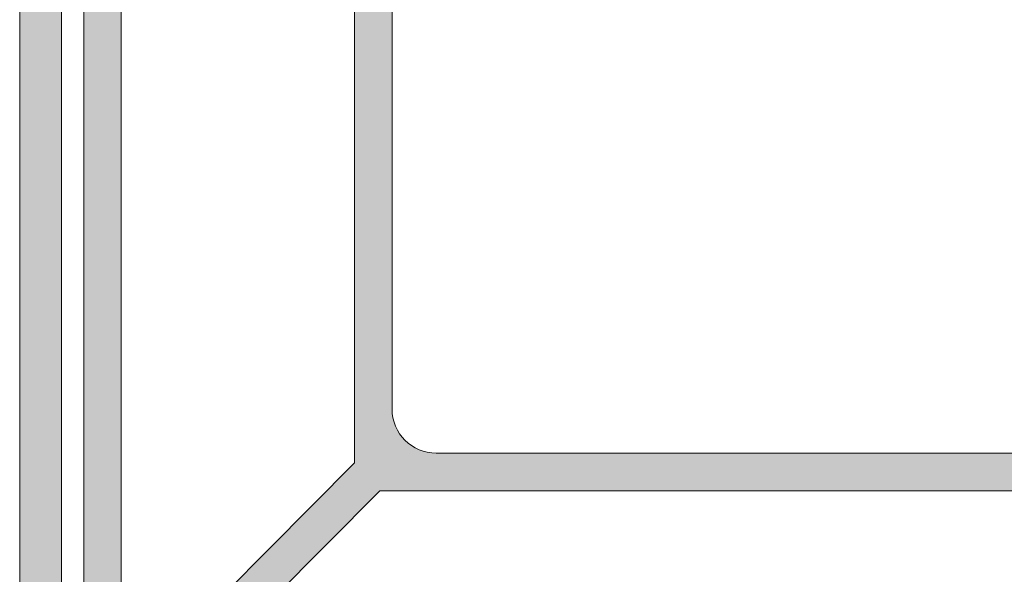
# Model space of a CAD drawing. Units: millimetres. Extents: x -269985 to 242548, y 27695 to 92822.
# Drawn here: x -250636 to -250591, y 65481 to 65506 of the extents above; entities that cross this region are included whole.
import ezdxf

# ---------------------------------------------------------------- set-up
doc = ezdxf.new("R2010")
doc.units = ezdxf.units.MM
doc.header["$LTSCALE"] = 254
doc.layers.add('profile outline', color=7, linetype='Continuous', lineweight=5)
doc.layers.add('Profile shading', color=7, linetype='Continuous', lineweight=5)

# ---------------------------------------------------------------- blocks, each defined once
blk = doc.blocks.new('GAS-110 - 60 x 60 Angle')
at = {"layer": 'Profile shading'}
h = blk.add_hatch(color=252, dxfattribs=at)
h.dxf.hatch_style = 1
edge = h.paths.add_edge_path()
edge.add_arc((-4.899999999965075, -25.84999999997672), 3, 270, 360)
edge.add_line((-1.899999999965075, -25.84999999997672), (-1.899999999965075, 29.25))
edge.add_line((-1.899999999965075, 29.25), (-1.5, 29.25))
edge.add_arc((-1.5, 27.75), 1.5, 0, 90, ccw=False)
edge.add_line((0, 27.75), (0, -27.75))
edge.add_arc((-3, -27.75), 3, -90, 0, ccw=False)
edge.add_line((-3, -30.75), (-58.5, -30.75))
edge.add_arc((-58.5, -29.25), 1.5, 180, 270, ccw=False)
edge.add_line((-60.00000000000045, -29.25), (-60.00000000000045, -28.84999999997672))
edge.add_line((-60.00000000000045, -28.84999999997672), (-4.89999999996553, -28.84999999997672))
at = {"layer": 'profile outline', "color": 7}
blk.add_lwpolyline([(-4.899999999965075, -28.84999999997672, 0.414213562373095), (-1.899999999965075, -25.84999999997672), (-1.899999999965075, 29.25), (-1.5, 29.25, -0.414213562373095), (0, 27.75), (0, -27.75, -0.414213562373095), (-3, -30.75), (-58.5, -30.75, -0.414213562373095), (-60.00000000000045, -29.25), (-60.00000000000045, -28.84999999997672)], format="xyb", close=True, dxfattribs=at)
blk = doc.blocks.new('GAS-150 &110 Corner Post')
at = {"layer": 'Profile shading'}
h = blk.add_hatch(color=256, dxfattribs=at)
h.dxf.hatch_style = 1
edge = h.paths.add_edge_path()
edge.add_line((27.88983166450907, 56.04896344247341), (28.38983166450907, 56.54896344247341))
edge.add_line((28.38983166450907, 56.54896344247341), (28.38983166450908, 58.54898986782013))
edge.add_line((28.38983166450907, 58.54898986782014), (29.58983166450907, 58.54898986782014))
edge.add_arc((29.58983166450909, 58.04898986782015), 0.4999999999999858, -7.958078640513122e-13, 90.00000000000159, ccw=False)
edge.add_line((30.08983166450906, 58.04898986782014), (30.08983166450906, 56.04896344247341))
edge.add_line((30.08983166450906, 56.04896344247341), (30.08983166450905, 2.54898986782014))
edge.add_arc((28.08983166450906, 2.548989867820143), 2, -90, 0, ccw=False)
edge.add_line((28.08983166450906, 0.5489898678201435), (-27.41016833549093, 0.5489898678201435))
edge.add_arc((-27.41016833549094, 1.048989867820129), 0.4999999999999851, 179.9999999999983, 270.0000000000004, ccw=False)
edge.add_line((-27.91016833549092, 1.048989867820143), (-27.91016833549092, 2.24898986782085))
edge.add_line((-27.91016833549092, 2.24898986782085), (-25.91014191008624, 2.248989867813695))
edge.add_arc((-25.91014191008554, 2.748989867813695), 0.5, 269.9999999999194, 360)
edge.add_line((-25.41014191008554, 2.748989867813695), (-25.41014191008554, 12.34886924533774))
edge.add_arc((-25.91014191008554, 12.34886924533774), 0.5, 0, 90)
edge.add_line((-25.91014191008554, 12.84886924533774), (-27.91016833549093, 12.84886924533774))
edge.add_line((-27.91016833549092, 12.84886924533774), (-27.91016833549092, 14.01635518661303))
edge.add_arc((-27.41016833549094, 14.01635518661304), 0.4999999999999893, 89.99999999992349, 180.0000000000012, ccw=False)
edge.add_line((-27.41016833549025, 14.51635518661303), (-21.48672823458988, 14.51635518661303))
edge.add_arc((-21.48672823760154, 15.01635518661303), 0.4999999999999982, 270.0000003451096, 360)
edge.add_line((-20.98672823760154, 15.01635518661303), (-20.98672823760154, 16.50948560461935))
edge.add_arc((-20.48672823762743, 16.50948560464697), 0.4999999999740972, 99.50537883633308, 180.0000000031645, ccw=False)
edge.add_arc((-20.40415813994031, 16.01635055283861), 1.000000000328189, 89.9999999748373, 99.50537881326932, ccw=False)
edge.add_line((-20.40415813950113, 17.0163505531668), (-18.97857490613552, 17.0163505531668))
edge.add_arc((-18.9785749061741, 16.81635055311387), 0.2000000000529347, -31.40000000046848, 89.99999998894492, ccw=False)
edge.add_line((-18.80786474667471, 16.71214862671678), (-19.77857490606566, 15.12187009854776))
edge.add_line((-19.77857490606567, 15.12187009854776), (-19.77857490606567, 14.8163551530854))
edge.add_arc((-19.47857490606567, 14.8163551530854), 0.2999999999999936, 179.9999999999987, 270.0000000003223)
edge.add_line((-19.47857490606398, 14.5163551530854), (-15.59789565462579, 14.51635515310724))
edge.add_arc((-15.59789565464763, 14.81635515313198), 0.3000000000247383, 270.0000000041688, 360)
edge.add_line((-15.29789565462289, 14.81635515313198), (-15.29789565459193, 15.0516028677516))
edge.add_arc((-15.5478956546484, 15.05160286780876), 0.250000000056481, 359.9999999868983, 391.3999999977502)
edge.add_line((-15.33450795527625, 15.18185527578996), (-16.26860581408762, 16.71215322676451))
edge.add_arc((-16.09789565461779, 16.81635515313157), 0.2000000000120488, 90.00000000229397, 211.399999997538, ccw=False)
edge.add_line((-16.0978956546258, 17.01635515314362), (-14.67231242115105, 17.01635515309308))
edge.add_arc((-14.67231242116756, 16.01635515308191), 1.000000000011179, 31.39999999740212, 89.99999999905361, ccw=False)
edge.add_line((-13.81876162385907, 16.5373647848896), (-12.7313205606857, 14.75585033715472))
edge.add_arc((-12.30454516202172, 15.01635515314361), 0.5000000000581992, 211.4000000051391, 269.9999999999996)
edge.add_line((-12.30454516202172, 14.51635515308541), (14.08994768698739, 14.51635515308541))
edge.add_arc((14.08994768698739, 16.51635515308541), 2, 270, 359.9999999999948)
edge.add_line((16.08994768698739, 16.51635515308523), (16.08994768698978, 42.91084800210398))
edge.add_arc((15.58994768698979, 42.91084800210402), 0.5000000000000018, 359.9999999999951, 418.6000000018706)
edge.add_line((15.85045250289615, 43.33762340075019), (14.06893805522271, 44.42506446388995))
edge.add_arc((14.58994768700921, 45.27861526122383), 1.000000000021814, 180, 238.6000000043924, ccw=False)
edge.add_line((13.5899476869874, 45.27861526122383), (13.58994768698985, 46.70419849469859))
edge.add_arc((13.78994768698338, 46.70419849470056), 0.1999999999935369, 58.60000000777808, 180.0000000005659, ccw=False)
edge.add_line((13.89414961332496, 46.87490865416426), (15.48442814160644, 45.90419849465202))
edge.add_line((15.48442814160644, 45.90419849465202), (15.78994768699904, 45.90419849476844))
edge.add_arc((15.78994768699323, 46.20419849476261), 0.2999999999941636, 270.000000001109, 359.9999999877731)
edge.add_line((16.0899476869874, 46.20419849469859), (16.0899522870006, 50.08487774621995))
edge.add_arc((15.78995228701152, 50.08487774614937), 0.299999999989085, 1.347944518490733e-08, 90.00000000680924)
edge.add_line((15.78995228697586, 50.38487774613846), (15.48443274158326, 50.38487774613846))
edge.add_line((15.48443274158326, 50.38487774613846), (13.89415421332589, 49.41416758674153))
edge.add_arc((13.78995228696859, 49.58487774620831), 0.200000000004366, 180, 301.39999999560837, ccw=False)
edge.add_line((13.58995228696422, 49.58487774620831), (13.58995228695557, 51.01046097956665))
edge.add_arc((14.58995228730781, 51.0104609795344), 1.000000000352248, 170.4946211589983, 179.9999999981521, ccw=False)
edge.add_arc((14.09681723557715, 51.09303107767433), 0.4999999999999996, 90.00000000083361, 170.4946211608456, ccw=False)
edge.add_line((14.09681723556987, 51.59303107767433), (15.58995228697877, 51.59303107767433))
edge.add_arc((15.58995228697877, 52.09303107767434), 0.5000000000000071, 270.0000000000004, 359.9999999997891)
edge.add_line((16.08995228697877, 52.09303107767249), (16.08995228699148, 58.04898986782198))
edge.add_arc((16.58995228699293, 58.04898986781954), 0.5000000000014424, 90.0000000001653, 179.9999999997207, ccw=False)
edge.add_line((16.58995228699149, 58.54898986782099), (17.78995228699219, 58.5489898678193))
edge.add_line((17.78995228699219, 58.5489898678193), (17.78995228698504, 56.54896344247413))
edge.add_arc((18.28995228698503, 56.54896344247342), 0.4999999999999929, 179.9999999999194, 270.0000000000024)
edge.add_line((18.28995228698506, 56.04896344247342), (27.88983166450908, 56.04896344247341))
edge = h.paths.add_edge_path(flags=16)
edge.add_arc((-23.21021340572935, 2.748989867773584), 0.5, 180, 270, ccw=False)
edge.add_line((-23.71021340572935, 2.748989867773584), (-23.71021340572935, 12.31635515313198))
edge.add_arc((-23.21021340572935, 12.31635515313198), 0.5, 90, 180, ccw=False)
edge.add_line((-23.21021340572935, 12.81635515313198), (16.52838936569441, 12.81635515324839))
edge.add_line((16.52838936569441, 12.81635515324839), (26.32442755572827, 3.104057635733131))
edge.add_arc((25.97239505702694, 2.7489898677652), 0.499999999991626, -90.00000000029718, 45.2459439753091, ccw=False)
edge.add_line((25.97239505702436, 2.248989867773577), (-23.21021340572935, 2.248989867773584))
edge = h.paths.add_edge_path(flags=16)
edge.add_arc((18.28994768699904, 53.84896344251997), 0.5, 90, 180, ccw=False)
edge.add_line((18.28994768699904, 54.34896344251997), (27.88983166449744, 54.34896344251997))
edge.add_arc((27.88983166449742, 53.84896344251997), 0.5, 0, 90, ccw=False)
edge.add_line((28.38983166449742, 53.84896344251997), (28.38983166449741, 4.650035417201664))
edge.add_arc((27.88983166446755, 4.650035417189439), 0.5000000000298677, -134.75405602299043, 1.4014744920132216e-09, ccw=False)
edge.add_line((27.53779916574985, 4.294967649183906), (17.78994768688262, 13.95949037573833))
edge.add_line((17.78994768688261, 13.95949037573833), (17.78994768699904, 53.84896344251998))
at = {"layer": 'profile outline'}
for p, q in [((16.08994768698739, 16.51635515308523), (16.08994768698979, 42.91084800210398)), ((-12.30454516202172, 14.51635515308541), (14.08994768698739, 14.51635515308541)), ((28.08983166450906, 0.5489898678201435), (-27.0101683354695, 0.5489898678201435))]:
    blk.add_line(p, q, dxfattribs=at)
blk.add_lwpolyline([(17.78994768699904, 53.84896344251997, -0.414213562373095), (18.28994768699904, 54.34896344251997), (27.88983166449742, 54.34896344251997, -0.414213562373095), (28.38983166449742, 53.84896344251997), (28.38983166449742, 4.650035417201668, -0.666627502654582), (27.53779916574985, 4.294967649183906), (17.78994768688261, 13.95949037573833)], format="xyb", close=True, dxfattribs=at)
at = {"layer": 'profile outline', "ltscale": 3}
blk.add_lwpolyline([(-23.21021340572935, 2.248989867773584, -0.414213562373095), (-23.71021340572935, 2.748989867773584), (-23.71021340572935, 12.31635515313198, -0.414213562373095), (-23.21021340572935, 12.81635515313198), (16.52838936569441, 12.81635515324839), (26.32442755572828, 3.104057635733131, -0.6697319992472985), (25.97239505702436, 2.248989867773577)], format="xyb", close=True, dxfattribs=at)
at = {"layer": 'profile outline'}
blk.add_arc((14.08994768698739, 16.51635515308541), 2, 270, 359.9999999999947, dxfattribs=at)
at = {"layer": 'profile outline', "color": 7, "xscale": -1, "rotation": 90}
blk.add_blockref('GAS-110 - 60 x 60 Angle', (2.239831664532346, -2.351010132144925), dxfattribs=at)

msp = doc.modelspace()

# ---------------------------------------------------------------- block references
at = {"layer": 'profile outline', "color": 7, "lineweight": -3, "rotation": 269.999999999958}
msp.add_blockref('GAS-150 &110 Corner Post', (-250633.1733055009, 65502.64558008107), dxfattribs=at)

doc.saveas('drawing.dxf')
